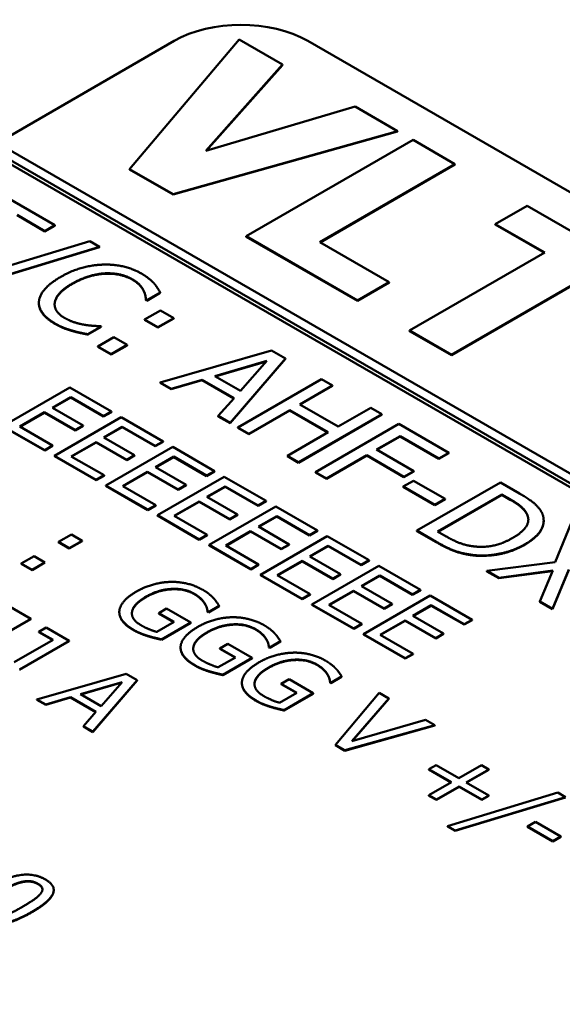
# Model space of a CAD drawing. Units: millimetres. Extents: x 0 to 2970, y 0 to 2100.
# Drawn here: x 2248 to 2256, y 866 to 881 of the extents above; entities that cross this region are included whole.
import ezdxf

# ---------------------------------------------------------------- set-up
doc = ezdxf.new("R2010")
doc.units = ezdxf.units.MM
doc.header["$LTSCALE"] = 5
doc.layers.add('Sichtbar (ISO)', color=7, linetype='Continuous', lineweight=50)
doc.layers.add('Sichtbar schmal (ISO)', color=7, linetype='Continuous', lineweight=35)

msp = doc.modelspace()

# ---------------------------------------------------------------- linework, layer by layer
at = {"layer": 'Sichtbar (ISO)'}
for p, q in [((2251.606, 880.299), (2249.948, 878.34)), ((2252.263, 879.92), (2251.606, 880.299)), ((2247.947, 878.733), (2250.622, 880.278)), ((2252.643, 880.278), (2298.605, 853.742)), ((2251.1, 878.613), (2252.263, 879.92)), ((2252.263, 879.914), (2251.107, 878.615)), ((2252.263, 879.914), (2252.263, 879.92)), ((2253.362, 879.285), (2251.1, 878.613)), ((2254.002, 878.915), (2253.362, 879.285)), ((2250.609, 877.958), (2254.002, 878.915)), ((2254.002, 878.91), (2250.609, 877.953)), ((2254.002, 878.91), (2254.002, 878.915)), ((2247.769, 878.69), (2295.754, 850.986)), ((2295.88, 851.059), (2247.895, 878.763)), ((2254.238, 878.78), (2251.712, 877.322)), ((2254.872, 878.413), (2254.238, 878.78)), ((2295.752, 850.929), (2247.77, 878.631)), ((2252.828, 877.233), (2254.872, 878.413)), ((2254.872, 878.407), (2252.833, 877.23)), ((2254.872, 878.407), (2254.872, 878.413)), ((2249.948, 878.34), (2250.609, 877.958)), ((2249.948, 878.334), (2249.948, 878.34)), ((2250.609, 877.953), (2249.948, 878.334)), ((2248.818, 877.488), (2247.803, 878.074)), ((2250.609, 877.953), (2250.609, 877.958)), ((2255.963, 877.784), (2255.482, 877.506)), ((2258.091, 876.555), (2255.963, 877.784)), ((2248.245, 877.646), (2248.668, 877.401)), ((2248.668, 877.396), (2248.245, 877.64)), ((2248.668, 877.401), (2248.818, 877.488)), ((2248.818, 877.482), (2248.668, 877.396)), ((2248.818, 877.482), (2248.818, 877.488)), ((2255.482, 877.506), (2256.229, 877.075)), ((2255.482, 877.5), (2255.482, 877.506)), ((2256.224, 877.072), (2255.482, 877.5)), ((2248.668, 877.396), (2248.668, 877.401)), ((2251.712, 877.316), (2251.712, 877.322)), ((2251.712, 877.322), (2253.397, 876.349)), ((2253.397, 876.343), (2251.712, 877.316)), ((2249.346, 877.248), (2247.26, 876.612)), ((2247.403, 876.529), (2249.491, 877.164)), ((2249.491, 877.158), (2247.403, 876.524)), ((2249.491, 877.164), (2249.346, 877.248)), ((2249.491, 877.158), (2249.491, 877.164)), ((2253.878, 876.627), (2252.828, 877.233)), ((2256.229, 877.075), (2254.185, 875.894)), ((2254.819, 875.528), (2256.863, 876.708)), ((2253.397, 876.349), (2253.878, 876.627)), ((2253.878, 876.621), (2253.397, 876.343)), ((2253.878, 876.621), (2253.878, 876.627)), ((2256.863, 876.703), (2254.819, 875.522)), ((2250.209, 876.353), (2250.412, 876.47)), ((2250.412, 876.464), (2250.209, 876.347)), ((2250.412, 876.464), (2250.412, 876.47)), ((2248.576, 876.309), (2248.576, 876.315)), ((2250.196, 876.361), (2250.209, 876.353)), ((2250.196, 876.355), (2250.196, 876.361)), ((2250.209, 876.347), (2250.196, 876.355)), ((2250.209, 876.347), (2250.209, 876.353)), ((2253.397, 876.343), (2253.397, 876.349)), ((2250.415, 876.201), (2250.173, 876.062)), ((2250.618, 876.085), (2250.415, 876.201)), ((2249.52, 875.955), (2249.507, 875.962)), ((2250.173, 876.056), (2250.173, 876.062)), ((2250.173, 876.062), (2250.376, 875.945)), ((2250.376, 875.939), (2250.173, 876.056)), ((2250.376, 875.945), (2250.618, 876.085)), ((2250.618, 876.079), (2250.376, 875.939)), ((2250.618, 876.079), (2250.618, 876.085)), ((2249.08, 875.889), (2249.08, 875.895)), ((2249.319, 875.839), (2249.52, 875.955)), ((2249.52, 875.949), (2249.319, 875.834)), ((2249.319, 875.834), (2249.319, 875.839)), ((2249.52, 875.949), (2249.52, 875.955)), ((2250.376, 875.939), (2250.376, 875.945)), ((2254.185, 875.894), (2254.819, 875.528)), ((2254.185, 875.888), (2254.185, 875.894)), ((2254.819, 875.522), (2254.185, 875.888)), ((2249.709, 875.794), (2249.467, 875.654)), ((2249.67, 875.537), (2249.911, 875.677)), ((2249.911, 875.671), (2249.67, 875.532)), ((2249.911, 875.677), (2249.709, 875.794)), ((2249.911, 875.671), (2249.911, 875.677)), ((2249.467, 875.649), (2249.467, 875.654)), ((2249.467, 875.654), (2249.67, 875.537)), ((2249.67, 875.532), (2249.467, 875.649)), ((2249.67, 875.532), (2249.67, 875.537)), ((2252.098, 875.594), (2250.41, 875.11)), ((2252.305, 875.474), (2252.098, 875.594)), ((2254.819, 875.522), (2254.819, 875.528)), ((2251.237, 875.206), (2252.026, 875.437)), ((2252.019, 875.429), (2251.243, 875.202)), ((2251.468, 874.499), (2252.305, 875.474)), ((2252.305, 875.468), (2251.468, 874.494)), ((2252.026, 875.437), (2251.626, 874.981)), ((2252.305, 875.468), (2252.305, 875.474)), ((2250.41, 875.11), (2250.58, 875.012)), ((2250.41, 875.105), (2250.41, 875.11)), ((2250.58, 875.006), (2250.41, 875.105)), ((2250.58, 875.012), (2251.047, 875.15)), ((2251.047, 875.144), (2250.58, 875.006)), ((2251.047, 875.15), (2251.529, 874.872)), ((2251.047, 875.144), (2251.047, 875.15)), ((2251.526, 874.868), (2251.047, 875.144)), ((2251.626, 874.981), (2251.237, 875.206)), ((2252.85, 875.159), (2251.588, 874.43)), ((2253.018, 875.062), (2252.85, 875.159)), ((2249.043, 875.033), (2248.033, 874.45)), ((2249.675, 874.668), (2249.043, 875.033)), ((2250.58, 875.006), (2250.58, 875.012)), ((2252.523, 874.777), (2253.018, 875.062)), ((2253.018, 875.057), (2252.528, 874.774)), ((2253.018, 875.057), (2253.018, 875.062)), ((2248.781, 874.727), (2249.057, 874.887)), ((2249.057, 874.881), (2248.786, 874.724)), ((2249.057, 874.887), (2249.555, 874.599)), ((2249.057, 874.881), (2249.057, 874.887)), ((2249.555, 874.593), (2249.057, 874.881)), ((2251.529, 874.872), (2251.291, 874.602)), ((2253.104, 874.441), (2252.523, 874.777)), ((2248.286, 874.441), (2248.661, 874.658)), ((2248.661, 874.652), (2248.291, 874.438)), ((2248.661, 874.658), (2249.125, 874.39)), ((2248.661, 874.652), (2248.661, 874.658)), ((2249.125, 874.384), (2248.661, 874.652)), ((2249.245, 874.459), (2248.781, 874.727)), ((2249.555, 874.599), (2249.675, 874.668)), ((2249.675, 874.662), (2249.555, 874.593)), ((2249.675, 874.662), (2249.675, 874.668)), ((2251.755, 874.333), (2252.373, 874.69)), ((2252.373, 874.684), (2251.755, 874.328)), ((2252.373, 874.69), (2252.955, 874.355)), ((2252.373, 874.684), (2252.373, 874.69)), ((2252.95, 874.352), (2252.373, 874.684)), ((2252.504, 873.901), (2253.767, 874.63)), ((2253.767, 874.624), (2252.504, 873.895)), ((2253.599, 874.727), (2253.104, 874.441)), ((2253.767, 874.63), (2253.599, 874.727)), ((2253.767, 874.624), (2253.767, 874.63)), ((2249.822, 874.583), (2248.812, 874)), ((2249.555, 874.593), (2249.555, 874.599)), ((2250.454, 874.218), (2249.822, 874.583)), ((2251.291, 874.602), (2251.468, 874.499)), ((2251.291, 874.596), (2251.291, 874.602)), ((2251.468, 874.494), (2251.291, 874.596)), ((2251.468, 874.494), (2251.468, 874.499)), ((2254.023, 874.482), (2252.76, 873.753)), ((2254.778, 874.046), (2254.023, 874.482)), ((2248.033, 874.45), (2248.665, 874.085)), ((2248.665, 874.079), (2248.033, 874.444)), ((2248.784, 874.154), (2248.286, 874.441)), ((2249.125, 874.39), (2249.245, 874.459)), ((2249.245, 874.453), (2249.125, 874.384)), ((2249.125, 874.384), (2249.125, 874.39)), ((2249.245, 874.453), (2249.245, 874.459)), ((2249.56, 874.277), (2249.837, 874.437)), ((2249.837, 874.431), (2249.565, 874.274)), ((2249.837, 874.437), (2250.334, 874.149)), ((2249.837, 874.431), (2249.837, 874.437)), ((2250.334, 874.143), (2249.837, 874.431)), ((2251.588, 874.43), (2251.755, 874.333)), ((2251.588, 874.425), (2251.588, 874.43)), ((2251.755, 874.328), (2251.588, 874.425)), ((2251.755, 874.328), (2251.755, 874.333)), ((2252.955, 874.355), (2252.337, 873.998)), ((2249.066, 873.991), (2249.441, 874.208)), ((2249.441, 874.202), (2249.071, 873.988)), ((2249.441, 874.208), (2249.905, 873.94)), ((2249.441, 874.202), (2249.441, 874.208)), ((2249.905, 873.934), (2249.441, 874.202)), ((2250.024, 874.009), (2249.56, 874.277)), ((2250.334, 874.149), (2250.454, 874.218)), ((2250.454, 874.212), (2250.334, 874.143)), ((2250.454, 874.212), (2250.454, 874.218)), ((2253.685, 874.094), (2254.041, 874.299)), ((2254.041, 874.293), (2253.69, 874.091)), ((2254.041, 874.293), (2254.041, 874.299)), ((2254.041, 874.299), (2254.629, 873.96)), ((2254.629, 873.954), (2254.041, 874.293)), ((2248.665, 874.085), (2248.784, 874.154)), ((2248.784, 874.148), (2248.665, 874.079)), ((2248.665, 874.079), (2248.665, 874.085)), ((2248.784, 874.148), (2248.784, 874.154)), ((2250.601, 874.133), (2249.591, 873.55)), ((2250.334, 874.143), (2250.334, 874.149)), ((2251.233, 873.768), (2250.601, 874.133)), ((2254.248, 873.769), (2253.685, 874.094)), ((2254.629, 873.96), (2254.778, 874.046)), ((2254.778, 874.041), (2254.629, 873.954)), ((2254.778, 874.041), (2254.778, 874.046)), ((2248.812, 874), (2249.444, 873.635)), ((2248.812, 873.994), (2248.812, 874)), ((2249.444, 873.629), (2248.812, 873.994)), ((2249.563, 873.704), (2249.066, 873.991)), ((2249.905, 873.94), (2250.024, 874.009)), ((2250.024, 874.003), (2249.905, 873.934)), ((2249.905, 873.934), (2249.905, 873.94)), ((2250.024, 874.003), (2250.024, 874.009)), ((2250.339, 873.827), (2250.616, 873.987)), ((2250.616, 873.981), (2250.344, 873.824)), ((2250.616, 873.987), (2251.114, 873.699)), ((2250.616, 873.981), (2250.616, 873.987)), ((2251.114, 873.693), (2250.616, 873.981)), ((2252.337, 873.992), (2252.337, 873.998)), ((2252.337, 873.998), (2252.504, 873.901)), ((2252.504, 873.895), (2252.337, 873.992)), ((2252.504, 873.895), (2252.504, 873.901)), ((2252.928, 873.656), (2253.536, 874.007)), ((2253.536, 874.002), (2252.928, 873.651)), ((2253.536, 874.007), (2254.099, 873.682)), ((2253.536, 874.002), (2253.536, 874.007)), ((2254.099, 873.677), (2253.536, 874.002)), ((2254.629, 873.954), (2254.629, 873.96)), ((2249.845, 873.541), (2250.22, 873.758)), ((2250.22, 873.752), (2249.85, 873.539)), ((2250.22, 873.758), (2250.684, 873.49)), ((2250.22, 873.752), (2250.22, 873.758)), ((2250.684, 873.484), (2250.22, 873.752)), ((2250.804, 873.559), (2250.339, 873.827)), ((2251.114, 873.699), (2251.233, 873.768)), ((2251.233, 873.762), (2251.114, 873.693)), ((2251.233, 873.762), (2251.233, 873.768)), ((2252.76, 873.753), (2252.928, 873.656)), ((2252.76, 873.747), (2252.76, 873.753)), ((2252.928, 873.651), (2252.76, 873.747)), ((2254.099, 873.682), (2254.248, 873.769)), ((2254.248, 873.763), (2254.099, 873.677)), ((2254.248, 873.763), (2254.248, 873.769)), ((2249.444, 873.635), (2249.563, 873.704)), ((2249.563, 873.698), (2249.444, 873.629)), ((2249.444, 873.629), (2249.444, 873.635)), ((2249.563, 873.698), (2249.563, 873.704)), ((2251.381, 873.683), (2250.37, 873.1)), ((2251.114, 873.693), (2251.114, 873.699)), ((2252.013, 873.318), (2251.381, 873.683)), ((2252.928, 873.651), (2252.928, 873.656)), ((2254.244, 873.623), (2254.09, 873.535)), ((2254.099, 873.677), (2254.099, 873.682)), ((2254.722, 873.347), (2254.244, 873.623)), ((2255.559, 873.596), (2254.296, 872.867)), ((2255.846, 873.43), (2255.559, 873.596)), ((2249.591, 873.55), (2250.223, 873.185)), ((2249.591, 873.544), (2249.591, 873.55)), ((2250.223, 873.179), (2249.591, 873.544)), ((2250.343, 873.254), (2249.845, 873.541)), ((2250.684, 873.49), (2250.804, 873.559)), ((2250.804, 873.553), (2250.684, 873.484)), ((2250.684, 873.484), (2250.684, 873.49)), ((2250.804, 873.553), (2250.804, 873.559)), ((2251.119, 873.377), (2251.395, 873.537)), ((2251.395, 873.531), (2251.124, 873.374)), ((2251.395, 873.537), (2251.893, 873.249)), ((2251.395, 873.531), (2251.395, 873.537)), ((2251.893, 873.244), (2251.395, 873.531)), ((2254.09, 873.529), (2254.09, 873.535)), ((2254.09, 873.535), (2254.568, 873.259)), ((2254.568, 873.253), (2254.09, 873.529)), ((2250.624, 873.092), (2250.999, 873.308)), ((2250.999, 873.302), (2250.629, 873.089)), ((2250.999, 873.308), (2251.463, 873.04)), ((2250.999, 873.302), (2250.999, 873.308)), ((2251.463, 873.034), (2250.999, 873.302)), ((2251.583, 873.109), (2251.119, 873.377)), ((2251.893, 873.249), (2252.013, 873.318)), ((2252.013, 873.313), (2251.893, 873.244)), ((2252.013, 873.313), (2252.013, 873.318)), ((2254.568, 873.259), (2254.722, 873.347)), ((2254.722, 873.342), (2254.568, 873.253)), ((2254.609, 872.854), (2255.581, 873.415)), ((2255.581, 873.409), (2254.614, 872.851)), ((2254.722, 873.342), (2254.722, 873.347)), ((2255.581, 873.409), (2255.581, 873.415)), ((2255.581, 873.415), (2255.709, 873.341)), ((2255.709, 873.335), (2255.581, 873.409)), ((2250.223, 873.185), (2250.343, 873.254)), ((2250.343, 873.248), (2250.223, 873.179)), ((2250.223, 873.179), (2250.223, 873.185)), ((2250.343, 873.248), (2250.343, 873.254)), ((2252.16, 873.233), (2251.15, 872.65)), ((2251.893, 873.244), (2251.893, 873.249)), ((2252.792, 872.868), (2252.16, 873.233)), ((2254.568, 873.253), (2254.568, 873.259)), ((2250.37, 873.1), (2251.002, 872.735)), ((2250.37, 873.094), (2250.37, 873.1)), ((2251.002, 872.729), (2250.37, 873.094)), ((2251.122, 872.804), (2250.624, 873.092)), ((2251.463, 873.04), (2251.583, 873.109)), ((2251.583, 873.103), (2251.463, 873.034)), ((2251.463, 873.034), (2251.463, 873.04)), ((2251.583, 873.103), (2251.583, 873.109)), ((2251.898, 872.927), (2252.175, 873.087)), ((2252.175, 873.081), (2251.903, 872.924)), ((2252.175, 873.087), (2252.672, 872.799)), ((2252.175, 873.081), (2252.175, 873.087)), ((2252.672, 872.794), (2252.175, 873.081)), ((2256.214, 873.016), (2256.214, 873.022)), ((2251.404, 872.642), (2251.778, 872.858)), ((2251.778, 872.852), (2251.409, 872.639)), ((2251.778, 872.858), (2252.243, 872.59)), ((2251.778, 872.852), (2251.778, 872.858)), ((2252.243, 872.584), (2251.778, 872.852)), ((2252.362, 872.659), (2251.898, 872.927)), ((2252.672, 872.799), (2252.792, 872.868)), ((2252.792, 872.863), (2252.672, 872.794)), ((2252.792, 872.863), (2252.792, 872.868)), ((2254.296, 872.867), (2254.587, 872.699)), ((2254.296, 872.861), (2254.296, 872.867)), ((2254.587, 872.693), (2254.296, 872.861)), ((2254.737, 872.78), (2254.609, 872.854)), ((2256.628, 872.978), (2256.388, 872.389)), ((2249.067, 872.807), (2248.874, 872.696)), ((2248.874, 872.69), (2248.874, 872.696)), ((2248.874, 872.696), (2249.036, 872.602)), ((2249.036, 872.596), (2248.874, 872.69)), ((2249.036, 872.602), (2249.23, 872.714)), ((2249.23, 872.708), (2249.036, 872.596)), ((2249.23, 872.714), (2249.067, 872.807)), ((2249.23, 872.708), (2249.23, 872.714)), ((2251.002, 872.735), (2251.122, 872.804)), ((2251.122, 872.798), (2251.002, 872.729)), ((2251.002, 872.729), (2251.002, 872.735)), ((2251.122, 872.798), (2251.122, 872.804)), ((2252.939, 872.783), (2251.929, 872.2)), ((2252.672, 872.794), (2252.672, 872.799)), ((2253.571, 872.419), (2252.939, 872.783)), ((2249.036, 872.596), (2249.036, 872.602)), ((2251.15, 872.65), (2251.782, 872.285)), ((2251.15, 872.644), (2251.15, 872.65)), ((2251.782, 872.279), (2251.15, 872.644)), ((2251.901, 872.354), (2251.404, 872.642)), ((2252.243, 872.59), (2252.362, 872.659)), ((2252.362, 872.653), (2252.243, 872.584)), ((2252.243, 872.584), (2252.243, 872.59)), ((2252.362, 872.653), (2252.362, 872.659)), ((2252.677, 872.477), (2252.954, 872.637)), ((2252.954, 872.631), (2252.682, 872.474)), ((2252.954, 872.637), (2253.452, 872.35)), ((2252.954, 872.631), (2252.954, 872.637)), ((2253.452, 872.344), (2252.954, 872.631)), ((2248.503, 872.481), (2248.309, 872.369)), ((2248.472, 872.276), (2248.665, 872.387)), ((2248.665, 872.387), (2248.503, 872.481)), ((2248.665, 872.382), (2248.665, 872.387)), ((2252.183, 872.192), (2252.558, 872.408)), ((2252.558, 872.402), (2252.188, 872.189)), ((2252.558, 872.408), (2253.022, 872.14)), ((2252.558, 872.402), (2252.558, 872.408)), ((2253.022, 872.134), (2252.558, 872.402)), ((2253.141, 872.209), (2252.677, 872.477)), ((2253.452, 872.35), (2253.571, 872.419)), ((2253.571, 872.413), (2253.452, 872.344)), ((2253.571, 872.413), (2253.571, 872.419)), ((2255.135, 872.493), (2255.135, 872.499)), ((2256.388, 872.389), (2255.353, 872.256)), ((2248.309, 872.364), (2248.309, 872.369)), ((2248.309, 872.369), (2248.472, 872.276)), ((2248.472, 872.27), (2248.309, 872.364)), ((2248.665, 872.382), (2248.472, 872.27)), ((2248.472, 872.27), (2248.472, 872.276)), ((2251.782, 872.285), (2251.901, 872.354)), ((2251.901, 872.348), (2251.782, 872.279)), ((2251.782, 872.279), (2251.782, 872.285)), ((2251.901, 872.348), (2251.901, 872.354)), ((2253.719, 872.333), (2252.708, 871.75)), ((2253.452, 872.344), (2253.452, 872.35)), ((2254.35, 871.969), (2253.719, 872.333)), ((2255.353, 872.256), (2255.534, 872.152)), ((2255.353, 872.25), (2255.353, 872.256)), ((2255.534, 872.146), (2255.353, 872.25)), ((2255.534, 872.152), (2256.351, 872.262)), ((2256.348, 872.255), (2255.534, 872.146)), ((2256.351, 872.262), (2256.154, 871.794)), ((2256.347, 871.683), (2256.592, 872.281)), ((2256.592, 872.275), (2256.347, 871.677)), ((2251.929, 872.2), (2252.561, 871.835)), ((2251.929, 872.194), (2251.929, 872.2)), ((2252.561, 871.829), (2251.929, 872.194)), ((2252.681, 871.904), (2252.183, 872.192)), ((2253.022, 872.14), (2253.141, 872.209)), ((2253.141, 872.203), (2253.022, 872.134)), ((2253.022, 872.134), (2253.022, 872.14)), ((2253.141, 872.203), (2253.141, 872.209)), ((2253.457, 872.027), (2253.733, 872.187)), ((2253.733, 872.181), (2253.462, 872.024)), ((2253.733, 872.187), (2254.231, 871.9)), ((2253.733, 872.181), (2253.733, 872.187)), ((2254.231, 871.894), (2253.733, 872.181)), ((2255.534, 872.146), (2255.534, 872.152)), ((2252.962, 871.742), (2253.337, 871.958)), ((2253.337, 871.952), (2252.967, 871.739)), ((2253.337, 871.958), (2253.801, 871.69)), ((2253.337, 871.952), (2253.337, 871.958)), ((2253.801, 871.684), (2253.337, 871.952)), ((2253.921, 871.759), (2253.457, 872.027)), ((2254.231, 871.9), (2254.35, 871.969)), ((2254.35, 871.963), (2254.231, 871.894)), ((2254.35, 871.963), (2254.35, 871.969)), ((2252.561, 871.835), (2252.681, 871.904)), ((2252.681, 871.898), (2252.561, 871.829)), ((2252.561, 871.829), (2252.561, 871.835)), ((2252.681, 871.898), (2252.681, 871.904)), ((2254.498, 871.884), (2253.488, 871.3)), ((2254.231, 871.894), (2254.231, 871.9)), ((2255.13, 871.519), (2254.498, 871.884)), ((2256.154, 871.788), (2256.154, 871.794)), ((2256.154, 871.794), (2256.347, 871.683)), ((2256.347, 871.677), (2256.154, 871.788)), ((2248.453, 871.533), (2248.105, 871.733)), ((2250.507, 871.688), (2250.389, 871.62)), ((2250.873, 871.476), (2250.507, 871.688)), ((2251.086, 871.759), (2251.086, 871.765)), ((2251.129, 871.642), (2251.14, 871.635)), ((2251.129, 871.636), (2251.129, 871.642)), ((2251.14, 871.635), (2251.302, 871.729)), ((2251.302, 871.723), (2251.14, 871.629)), ((2251.302, 871.723), (2251.302, 871.729)), ((2252.708, 871.75), (2253.34, 871.385)), ((2252.708, 871.744), (2252.708, 871.75)), ((2253.34, 871.38), (2252.708, 871.744)), ((2253.46, 871.454), (2252.962, 871.742)), ((2253.801, 871.69), (2253.921, 871.759)), ((2253.921, 871.753), (2253.801, 871.684)), ((2253.801, 871.684), (2253.801, 871.69)), ((2253.921, 871.753), (2253.921, 871.759)), ((2254.236, 871.577), (2254.513, 871.737)), ((2254.513, 871.731), (2254.241, 871.574)), ((2254.513, 871.737), (2255.01, 871.45)), ((2254.513, 871.731), (2254.513, 871.737)), ((2255.01, 871.444), (2254.513, 871.731)), ((2256.347, 871.677), (2256.347, 871.683)), ((2247.706, 871.101), (2248.453, 871.533)), ((2248.453, 871.527), (2247.706, 871.095)), ((2248.453, 871.527), (2248.453, 871.533)), ((2249.793, 871.63), (2249.793, 871.636)), ((2249.985, 871.632), (2249.985, 871.637)), ((2250.389, 871.62), (2250.623, 871.485)), ((2250.389, 871.614), (2250.389, 871.62)), ((2250.618, 871.482), (2250.389, 871.614)), ((2251.14, 871.629), (2251.129, 871.636)), ((2251.14, 871.629), (2251.14, 871.635)), ((2253.741, 871.292), (2254.116, 871.508)), ((2254.116, 871.502), (2253.747, 871.289)), ((2254.116, 871.508), (2254.581, 871.24)), ((2254.116, 871.502), (2254.116, 871.508)), ((2254.581, 871.234), (2254.116, 871.502)), ((2254.7, 871.309), (2254.236, 871.577)), ((2255.01, 871.45), (2255.13, 871.519)), ((2255.13, 871.513), (2255.01, 871.444)), ((2255.13, 871.513), (2255.13, 871.519)), ((2248.684, 871.399), (2248.577, 871.337)), ((2249.032, 871.198), (2248.684, 871.399)), ((2250.623, 871.485), (2250.362, 871.334)), ((2250.432, 871.221), (2250.873, 871.476)), ((2250.873, 871.47), (2250.432, 871.216)), ((2250.873, 871.47), (2250.873, 871.476)), ((2253.34, 871.385), (2253.46, 871.454)), ((2253.46, 871.449), (2253.34, 871.38)), ((2253.34, 871.38), (2253.34, 871.385)), ((2253.46, 871.449), (2253.46, 871.454)), ((2255.01, 871.444), (2255.01, 871.45)), ((2248.79, 871.214), (2248.202, 870.874)), ((2248.284, 870.767), (2249.032, 871.198)), ((2249.032, 871.193), (2248.284, 870.761)), ((2248.577, 871.337), (2248.79, 871.214)), ((2248.577, 871.332), (2248.577, 871.337)), ((2248.785, 871.211), (2248.577, 871.332)), ((2249.032, 871.193), (2249.032, 871.198)), ((2250.432, 871.216), (2250.432, 871.221)), ((2252.014, 871.223), (2252.014, 871.229)), ((2252.068, 871.1), (2252.23, 871.193)), ((2252.23, 871.187), (2252.23, 871.193)), ((2253.488, 871.3), (2254.12, 870.935)), ((2253.488, 871.294), (2253.488, 871.3)), ((2254.12, 870.93), (2253.488, 871.294)), ((2254.239, 871.004), (2253.741, 871.292)), ((2254.581, 871.24), (2254.7, 871.309)), ((2254.7, 871.303), (2254.581, 871.234)), ((2254.581, 871.234), (2254.581, 871.24)), ((2254.7, 871.303), (2254.7, 871.309)), ((2250.72, 871.095), (2250.72, 871.101)), ((2250.913, 871.096), (2250.913, 871.102)), ((2251.434, 871.152), (2251.316, 871.084)), ((2251.316, 871.084), (2251.55, 870.949)), ((2251.316, 871.079), (2251.316, 871.084)), ((2251.545, 870.946), (2251.316, 871.079)), ((2251.801, 870.941), (2251.434, 871.152)), ((2252.056, 871.106), (2252.068, 871.1)), ((2252.056, 871.1), (2252.056, 871.106)), ((2252.068, 871.094), (2252.056, 871.1)), ((2252.23, 871.187), (2252.068, 871.094)), ((2252.068, 871.094), (2252.068, 871.1)), ((2251.55, 870.949), (2251.289, 870.798)), ((2251.36, 870.686), (2251.801, 870.941)), ((2251.801, 870.935), (2251.36, 870.68)), ((2251.801, 870.935), (2251.801, 870.941)), ((2254.12, 870.935), (2254.239, 871.004)), ((2254.239, 870.999), (2254.12, 870.93)), ((2254.12, 870.93), (2254.12, 870.935)), ((2254.239, 870.999), (2254.239, 871.004)), ((2249.895, 870.7), (2248.545, 870.313)), ((2249.391, 869.825), (2250.061, 870.604)), ((2250.061, 870.599), (2249.391, 869.819)), ((2250.061, 870.604), (2249.895, 870.7)), ((2250.061, 870.599), (2250.061, 870.604)), ((2251.36, 870.68), (2251.36, 870.686)), ((2252.362, 870.617), (2252.244, 870.549)), ((2252.728, 870.405), (2252.362, 870.617)), ((2252.941, 870.688), (2252.941, 870.694)), ((2252.995, 870.564), (2253.157, 870.658)), ((2253.157, 870.652), (2252.995, 870.558)), ((2253.157, 870.652), (2253.157, 870.658)), ((2249.206, 870.39), (2249.837, 870.575)), ((2249.83, 870.567), (2249.213, 870.386)), ((2249.837, 870.575), (2249.518, 870.21)), ((2251.648, 870.56), (2251.648, 870.565)), ((2251.84, 870.561), (2251.84, 870.566)), ((2252.244, 870.549), (2252.478, 870.414)), ((2252.244, 870.543), (2252.244, 870.549)), ((2252.473, 870.411), (2252.244, 870.543)), ((2252.984, 870.571), (2252.995, 870.564)), ((2252.984, 870.565), (2252.984, 870.571)), ((2252.995, 870.558), (2252.984, 870.565)), ((2252.995, 870.558), (2252.995, 870.564)), ((2248.545, 870.313), (2248.68, 870.235)), ((2248.545, 870.307), (2248.545, 870.313)), ((2248.68, 870.229), (2248.545, 870.307)), ((2248.68, 870.235), (2249.055, 870.345)), ((2249.055, 870.339), (2248.68, 870.229)), ((2249.055, 870.345), (2249.44, 870.122)), ((2249.055, 870.339), (2249.055, 870.345)), ((2249.437, 870.118), (2249.055, 870.339)), ((2249.518, 870.21), (2249.206, 870.39)), ((2252.478, 870.414), (2252.217, 870.263)), ((2252.287, 870.151), (2252.728, 870.405)), ((2252.728, 870.399), (2252.287, 870.145)), ((2252.728, 870.399), (2252.728, 870.405)), ((2253.724, 870.41), (2253.062, 869.625)), ((2253.309, 869.68), (2253.869, 870.326)), ((2253.869, 870.321), (2253.316, 869.682)), ((2253.869, 870.326), (2253.724, 870.41)), ((2253.869, 870.321), (2253.869, 870.326)), ((2248.68, 870.229), (2248.68, 870.235)), ((2252.287, 870.145), (2252.287, 870.151)), ((2249.44, 870.122), (2249.249, 869.906)), ((2254.428, 870.003), (2253.309, 869.68)), ((2254.565, 869.924), (2254.428, 870.003)), ((2249.249, 869.906), (2249.391, 869.825)), ((2249.249, 869.9), (2249.249, 869.906)), ((2249.391, 869.819), (2249.249, 869.9)), ((2253.207, 869.542), (2254.565, 869.924)), ((2254.565, 869.918), (2253.207, 869.536)), ((2254.565, 869.918), (2254.565, 869.924)), ((2249.391, 869.819), (2249.391, 869.825)), ((2253.062, 869.625), (2253.207, 869.542)), ((2253.062, 869.62), (2253.062, 869.625)), ((2253.207, 869.536), (2253.062, 869.62)), ((2253.207, 869.536), (2253.207, 869.542)), ((2254.587, 869.319), (2254.478, 869.256)), ((2254.478, 869.256), (2254.821, 869.058)), ((2254.478, 869.25), (2254.478, 869.256)), ((2254.929, 869.121), (2254.587, 869.319)), ((2255.272, 869.319), (2254.929, 869.121)), ((2255.042, 869.056), (2255.385, 869.254)), ((2255.385, 869.254), (2255.272, 869.319)), ((2255.385, 869.248), (2255.385, 869.254)), ((2254.816, 869.055), (2254.478, 869.25)), ((2255.385, 869.248), (2255.047, 869.053)), ((2254.821, 869.058), (2254.478, 868.861)), ((2254.591, 868.796), (2254.934, 868.993)), ((2254.934, 868.987), (2254.591, 868.79)), ((2254.934, 868.987), (2254.934, 868.993)), ((2254.934, 868.993), (2255.276, 868.796)), ((2255.276, 868.79), (2254.934, 868.987)), ((2255.385, 868.858), (2255.042, 869.056)), ((2254.478, 868.861), (2254.591, 868.796)), ((2254.478, 868.855), (2254.478, 868.861)), ((2254.591, 868.79), (2254.478, 868.855)), ((2256.427, 868.901), (2254.758, 868.393)), ((2254.873, 868.327), (2256.543, 868.834)), ((2256.543, 868.828), (2254.873, 868.321)), ((2255.276, 868.796), (2255.385, 868.858)), ((2255.385, 868.853), (2255.276, 868.79)), ((2255.385, 868.853), (2255.385, 868.858)), ((2256.543, 868.834), (2256.427, 868.901)), ((2254.591, 868.79), (2254.591, 868.796)), ((2255.276, 868.79), (2255.276, 868.796)), ((2254.758, 868.393), (2254.873, 868.327)), ((2254.758, 868.387), (2254.758, 868.393)), ((2254.873, 868.321), (2254.758, 868.387)), ((2256.09, 868.459), (2255.967, 868.388)), ((2255.967, 868.382), (2255.967, 868.388)), ((2255.967, 868.388), (2256.35, 868.167)), ((2256.35, 868.161), (2255.967, 868.382)), ((2256.473, 868.238), (2256.09, 868.459)), ((2254.873, 868.321), (2254.873, 868.327)), ((2256.35, 868.167), (2256.473, 868.238)), ((2256.473, 868.232), (2256.35, 868.161)), ((2256.473, 868.232), (2256.473, 868.238)), ((2256.35, 868.161), (2256.35, 868.167)), ((2248.8, 867.422), (2248.8, 867.428))]:
    msp.add_line(p, q, dxfattribs=at)
msp.add_ellipse((2251.633, 879.695), major_axis=(1.429, 0), ratio=0.57735, start_param=0.785398, end_param=2.356194, dxfattribs=at)
for points in [[(2249.544, 876.893), (2249.38, 876.887), (2249.064, 876.798), (2248.906, 876.707)], [(2250.128, 876.757), (2250, 876.831), (2249.705, 876.899), (2249.544, 876.893)], [(2248.906, 876.707), (2248.746, 876.614), (2248.583, 876.425), (2248.577, 876.334)], [(2249.081, 876.606), (2249.202, 876.676), (2249.457, 876.754), (2249.575, 876.761)], [(2249.575, 876.755), (2249.457, 876.749), (2249.202, 876.67), (2249.081, 876.6)], [(2249.575, 876.761), (2249.692, 876.766), (2249.903, 876.721), (2249.984, 876.675)], [(2249.984, 876.669), (2249.903, 876.716), (2249.692, 876.76), (2249.575, 876.755)], [(2250.318, 876.61), (2250.285, 876.645), (2250.192, 876.72), (2250.128, 876.757)], [(2248.816, 876.318), (2248.826, 876.386), (2248.951, 876.531), (2249.081, 876.606)], [(2249.081, 876.6), (2248.951, 876.525), (2248.826, 876.381), (2248.816, 876.312)], [(2249.984, 876.675), (2250.058, 876.632), (2250.138, 876.547), (2250.159, 876.504)], [(2250.159, 876.498), (2250.138, 876.541), (2250.058, 876.626), (2249.984, 876.669)], [(2250.412, 876.47), (2250.392, 876.508), (2250.345, 876.578), (2250.318, 876.61)], [(2250.159, 876.504), (2250.182, 876.459), (2250.194, 876.386), (2250.196, 876.361)], [(2250.196, 876.355), (2250.194, 876.38), (2250.182, 876.453), (2250.159, 876.498)], [(2248.577, 876.334), (2248.57, 876.242), (2248.695, 876.074), (2248.818, 876.004)], [(2248.965, 876.086), (2248.885, 876.132), (2248.806, 876.251), (2248.816, 876.318)], [(2248.816, 876.312), (2248.814, 876.301), (2248.814, 876.29)], [(2248.818, 876.004), (2248.893, 875.96), (2249.006, 875.916), (2249.08, 875.895)], [(2249.08, 875.889), (2249.006, 875.91), (2248.893, 875.954), (2248.818, 875.998)], [(2249.272, 875.981), (2249.197, 875.994), (2249.038, 876.044), (2248.965, 876.086)], [(2249.507, 875.962), (2249.468, 875.962), (2249.345, 875.97), (2249.272, 875.981)], [(2249.08, 875.895), (2249.148, 875.874), (2249.258, 875.852), (2249.319, 875.839)], [(2249.319, 875.834), (2249.258, 875.847), (2249.148, 875.868), (2249.08, 875.889)], [(2256.198, 873.111), (2256.174, 873.179), (2256.024, 873.327), (2255.846, 873.43)], [(2255.709, 873.341), (2255.823, 873.275), (2255.939, 873.167), (2255.967, 873.105)], [(2255.967, 873.099), (2255.939, 873.161), (2255.823, 873.27), (2255.709, 873.335)], [(2255.967, 873.105), (2256.004, 873.016), (2255.894, 872.842), (2255.749, 872.758)], [(2255.922, 872.656), (2256.106, 872.762), (2256.239, 872.994), (2256.198, 873.111)], [(2255.982, 873.031), (2255.981, 873.065), (2255.967, 873.099)], [(2254.587, 872.699), (2254.74, 872.61), (2254.979, 872.52), (2255.135, 872.499)], [(2255.135, 872.493), (2254.979, 872.514), (2254.74, 872.604), (2254.587, 872.693)], [(2255.17, 872.627), (2255.053, 872.639), (2254.849, 872.715), (2254.737, 872.78)], [(2255.749, 872.758), (2255.602, 872.673), (2255.317, 872.61), (2255.17, 872.627)], [(2255.135, 872.499), (2255.331, 872.476), (2255.749, 872.556), (2255.922, 872.656)], [(2255.922, 872.65), (2255.749, 872.55), (2255.331, 872.47), (2255.135, 872.493)], [(2250.571, 872.091), (2250.439, 872.088), (2250.177, 872.016), (2250.055, 871.946)], [(2251.058, 871.97), (2250.951, 872.032), (2250.699, 872.094), (2250.571, 872.091)], [(2250.055, 871.946), (2249.926, 871.872), (2249.796, 871.718), (2249.793, 871.643)], [(2250.199, 871.868), (2250.381, 871.973), (2250.781, 871.996), (2250.926, 871.912)], [(2250.926, 871.906), (2250.781, 871.99), (2250.381, 871.967), (2250.199, 871.862)], [(2251.218, 871.845), (2251.188, 871.877), (2251.11, 871.94), (2251.058, 871.97)], [(2249.985, 871.637), (2249.992, 871.694), (2250.097, 871.809), (2250.199, 871.868)], [(2250.199, 871.862), (2250.097, 871.803), (2249.992, 871.688), (2249.985, 871.632)], [(2250.926, 871.912), (2250.987, 871.877), (2251.066, 871.8), (2251.086, 871.765)], [(2251.086, 871.759), (2251.066, 871.794), (2250.987, 871.871), (2250.926, 871.906)], [(2251.302, 871.729), (2251.29, 871.751), (2251.242, 871.82), (2251.218, 871.845)], [(2249.793, 871.643), (2249.79, 871.567), (2249.902, 871.427), (2250.01, 871.365)], [(2251.086, 871.765), (2251.112, 871.723), (2251.125, 871.669), (2251.129, 871.642)], [(2251.129, 871.636), (2251.125, 871.663), (2251.112, 871.717), (2251.086, 871.759)], [(2250.121, 871.435), (2250.044, 871.48), (2249.976, 871.582), (2249.985, 871.637)], [(2249.985, 871.632), (2249.983, 871.621), (2249.983, 871.611)], [(2251.499, 871.556), (2251.366, 871.553), (2251.104, 871.481), (2250.982, 871.411)], [(2251.986, 871.434), (2251.879, 871.496), (2251.626, 871.558), (2251.499, 871.556)], [(2250.01, 871.365), (2250.066, 871.333), (2250.161, 871.295), (2250.226, 871.274)], [(2250.226, 871.269), (2250.161, 871.289), (2250.066, 871.327), (2250.01, 871.359)], [(2250.362, 871.334), (2250.307, 871.347), (2250.177, 871.403), (2250.121, 871.435)], [(2250.982, 871.411), (2250.854, 871.336), (2250.723, 871.183), (2250.72, 871.107)], [(2251.126, 871.332), (2251.309, 871.437), (2251.708, 871.46), (2251.854, 871.376)], [(2251.854, 871.37), (2251.708, 871.454), (2251.309, 871.432), (2251.126, 871.326)], [(2251.854, 871.376), (2251.915, 871.341), (2251.993, 871.264), (2252.014, 871.229)], [(2252.014, 871.223), (2251.993, 871.259), (2251.915, 871.335), (2251.854, 871.37)], [(2252.145, 871.31), (2252.116, 871.342), (2252.037, 871.404), (2251.986, 871.434)], [(2250.226, 871.274), (2250.273, 871.259), (2250.395, 871.23), (2250.432, 871.221)], [(2250.432, 871.216), (2250.395, 871.224), (2250.273, 871.253), (2250.226, 871.269)], [(2250.913, 871.102), (2250.92, 871.158), (2251.025, 871.273), (2251.126, 871.332)], [(2251.126, 871.326), (2251.025, 871.268), (2250.92, 871.152), (2250.913, 871.096)], [(2252.014, 871.229), (2252.04, 871.187), (2252.053, 871.134), (2252.056, 871.106)], [(2252.056, 871.1), (2252.053, 871.128), (2252.04, 871.182), (2252.014, 871.223)], [(2252.23, 871.193), (2252.217, 871.215), (2252.17, 871.284), (2252.145, 871.31)], [(2250.72, 871.107), (2250.718, 871.032), (2250.83, 870.892), (2250.937, 870.83)], [(2251.048, 870.9), (2250.972, 870.944), (2250.904, 871.047), (2250.913, 871.102)], [(2250.913, 871.096), (2250.911, 871.086), (2250.911, 871.076)], [(2251.289, 870.798), (2251.234, 870.811), (2251.105, 870.867), (2251.048, 870.9)], [(2252.426, 871.02), (2252.294, 871.017), (2252.032, 870.945), (2251.91, 870.875)], [(2252.054, 870.797), (2252.236, 870.902), (2252.636, 870.925), (2252.781, 870.841)], [(2252.781, 870.835), (2252.636, 870.919), (2252.236, 870.896), (2252.054, 870.791)], [(2252.913, 870.899), (2252.806, 870.961), (2252.554, 871.023), (2252.426, 871.02)], [(2253.073, 870.774), (2253.043, 870.807), (2252.965, 870.869), (2252.913, 870.899)], [(2250.937, 870.83), (2250.994, 870.797), (2251.089, 870.759), (2251.153, 870.739)], [(2251.153, 870.733), (2251.089, 870.753), (2250.994, 870.791), (2250.937, 870.824)], [(2251.91, 870.875), (2251.781, 870.801), (2251.651, 870.647), (2251.648, 870.572)], [(2251.84, 870.566), (2251.847, 870.623), (2251.952, 870.738), (2252.054, 870.797)], [(2252.054, 870.791), (2251.952, 870.732), (2251.847, 870.617), (2251.84, 870.561)], [(2252.781, 870.841), (2252.842, 870.806), (2252.921, 870.729), (2252.941, 870.694)], [(2252.941, 870.688), (2252.921, 870.723), (2252.842, 870.8), (2252.781, 870.835)], [(2253.157, 870.658), (2253.145, 870.68), (2253.097, 870.749), (2253.073, 870.774)], [(2251.153, 870.739), (2251.201, 870.724), (2251.323, 870.694), (2251.36, 870.686)], [(2251.36, 870.68), (2251.323, 870.688), (2251.201, 870.718), (2251.153, 870.733)], [(2252.941, 870.694), (2252.967, 870.652), (2252.98, 870.598), (2252.984, 870.571)], [(2252.984, 870.565), (2252.98, 870.592), (2252.967, 870.646), (2252.941, 870.688)], [(2251.648, 870.572), (2251.645, 870.496), (2251.757, 870.356), (2251.865, 870.294)], [(2251.976, 870.364), (2251.899, 870.409), (2251.831, 870.511), (2251.84, 870.566)], [(2251.84, 870.561), (2251.838, 870.551), (2251.838, 870.541)], [(2252.217, 870.263), (2252.162, 870.276), (2252.032, 870.332), (2251.976, 870.364)], [(2251.865, 870.294), (2251.921, 870.262), (2252.016, 870.224), (2252.081, 870.203)], [(2252.081, 870.198), (2252.016, 870.218), (2251.921, 870.256), (2251.865, 870.288)], [(2252.081, 870.203), (2252.128, 870.188), (2252.25, 870.159), (2252.287, 870.151)], [(2252.287, 870.145), (2252.25, 870.153), (2252.128, 870.183), (2252.081, 870.198)], [(2248.674, 867.587), (2248.509, 867.683), (2248.098, 867.628), (2247.825, 867.47)], [(2247.962, 867.391), (2248.061, 867.448), (2248.233, 867.53), (2248.305, 867.548)], [(2248.305, 867.542), (2248.233, 867.524), (2248.061, 867.442), (2247.962, 867.385)], [(2248.305, 867.548), (2248.38, 867.567), (2248.506, 867.555), (2248.562, 867.523)], [(2248.562, 867.517), (2248.506, 867.549), (2248.38, 867.561), (2248.305, 867.542)], [(2248.471, 867.098), (2248.735, 867.25), (2248.841, 867.491), (2248.674, 867.587)], [(2248.562, 867.523), (2248.619, 867.49), (2248.637, 867.418), (2248.606, 867.377)], [(2248.606, 867.377), (2248.574, 867.335), (2248.438, 867.237), (2248.334, 867.177)], [(2248.334, 867.177), (2248.23, 867.117), (2248.06, 867.038), (2247.99, 867.02)], [(2247.622, 866.98), (2247.787, 866.885), (2248.2, 866.941), (2248.471, 867.098)], [(2248.471, 867.092), (2248.2, 866.935), (2247.787, 866.879), (2247.622, 866.974)]]:
    msp.add_open_spline(points, degree=2, dxfattribs=at)
for points, knots in [([(2248.818, 875.998), (2248.695, 876.069), (2248.576, 876.228), (2248.576, 876.309)], [0, 0, 0, 1, 1.897059, 1.897059, 1.897059]), ([(2256.214, 873.016), (2256.214, 872.944), (2256.106, 872.756), (2255.922, 872.65)], [0.380952, 0.380952, 0.380952, 1, 2, 2, 2]), ([(2250.01, 871.359), (2249.902, 871.421), (2249.793, 871.559), (2249.793, 871.63)], [0, 0, 0, 1, 1.958042, 1.958042, 1.958042]), ([(2250.937, 870.824), (2250.83, 870.886), (2250.72, 871.023), (2250.72, 871.095)], [0, 0, 0, 1, 1.958042, 1.958042, 1.958042]), ([(2251.865, 870.288), (2251.757, 870.35), (2251.648, 870.488), (2251.648, 870.56)], [0, 0, 0, 1, 1.958042, 1.958042, 1.958042]), ([(2248.63, 867.435), (2248.629, 867.442), (2248.619, 867.484), (2248.562, 867.517)], [0.814713, 0.814713, 0.814713, 1, 2, 2, 2]), ([(2248.8, 867.422), (2248.8, 867.394), (2248.735, 867.244), (2248.471, 867.092)], [0.758879, 0.758879, 0.758879, 1, 2, 2, 2])]:
    msp.add_open_spline(points, degree=2, knots=knots, dxfattribs=at)
at = {"layer": 'Sichtbar schmal (ISO)'}
for p, q in [((2249.575, 876.755), (2249.575, 876.761)), ((2249.081, 876.6), (2249.081, 876.606)), ((2249.984, 876.669), (2249.984, 876.675)), ((2250.159, 876.498), (2250.159, 876.504)), ((2248.816, 876.312), (2248.816, 876.318)), ((2248.818, 875.998), (2248.818, 876.004)), ((2255.709, 873.335), (2255.709, 873.341)), ((2255.967, 873.099), (2255.967, 873.105)), ((2254.587, 872.693), (2254.587, 872.699)), ((2255.922, 872.65), (2255.922, 872.656)), ((2250.199, 871.862), (2250.199, 871.868)), ((2250.926, 871.906), (2250.926, 871.912)), ((2250.01, 871.359), (2250.01, 871.365)), ((2251.854, 871.37), (2251.854, 871.376)), ((2250.226, 871.269), (2250.226, 871.274)), ((2251.126, 871.326), (2251.126, 871.332)), ((2250.937, 870.824), (2250.937, 870.83)), ((2252.054, 870.791), (2252.054, 870.797)), ((2252.781, 870.835), (2252.781, 870.841)), ((2251.153, 870.733), (2251.153, 870.739)), ((2251.865, 870.288), (2251.865, 870.294)), ((2252.081, 870.198), (2252.081, 870.203)), ((2248.305, 867.542), (2248.305, 867.548)), ((2248.562, 867.517), (2248.562, 867.523)), ((2248.471, 867.092), (2248.471, 867.098))]:
    msp.add_line(p, q, dxfattribs=at)

doc.saveas('drawing.dxf')
